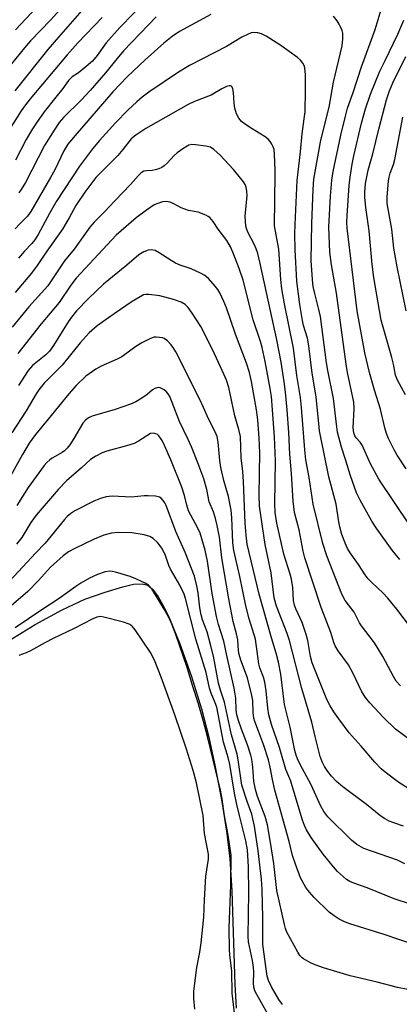
# Model space of a CAD drawing. Units: inches. Extents: x 1333763 to 1339763, y 533445 to 537446.
# Drawn here: x 1334133 to 1334241, y 534402 to 534681 of the extents above; entities that cross this region are included whole.
import ezdxf

# ---------------------------------------------------------------- set-up
doc = ezdxf.new("R2010")
doc.units = ezdxf.units.IN
doc.header["$MEASUREMENT"] = 0
for name, color, linetype in [('HYDRO-Stream Poly Centerlines', 142, 'Continuous'), ('HYDRO-Water Body', 4, 'Continuous'), ('Undefined', 1, 'Continuous')]:
    doc.layers.add(name, color=color, linetype=linetype)

msp = doc.modelspace()

# ---------------------------------------------------------------- linework, layer by layer
at = {"layer": 'HYDRO-Stream Poly Centerlines'}
msp.add_lwpolyline([(1334130.31, 534505.04), (1334137.64, 534509.58), (1334145.28, 534513.75), (1334151.75, 534516.75), (1334157.44, 534518.8), (1334162.45, 534520.29), (1334165.53, 534520.98), (1334167.94, 534521.14), (1334169.54, 534520.74), (1334170.89, 534519.59), (1334172.47, 534517.47), (1334174.13, 534514.58), (1334175.73, 534511.27), (1334178.63, 534504.15), (1334181.81, 534495.15), (1334184.76, 534485.7), (1334186.87, 534477.74), (1334188.67, 534469.36), (1334190.5, 534459.56), (1334191.94, 534450.51), (1334192.82, 534443.32), (1334193.39, 534434.24), (1334194.17, 534407.73), (1334194.61, 534401.02)], dxfattribs=at)
at = {"layer": 'HYDRO-Water Body'}
msp.add_lwpolyline([(1334130.31, 534505.04), (1334137.64, 534509.58), (1334145.28, 534513.75), (1334151.75, 534516.75), (1334157.44, 534518.8), (1334162.45, 534520.29), (1334165.53, 534520.98), (1334167.94, 534521.14), (1334169.54, 534520.74), (1334170.89, 534519.59), (1334172.47, 534517.47), (1334174.13, 534514.58), (1334175.73, 534511.27), (1334178.63, 534504.15), (1334181.81, 534495.15), (1334184.76, 534485.7), (1334186.87, 534477.74), (1334188.67, 534469.36), (1334190.5, 534459.56), (1334191.94, 534450.51), (1334192.82, 534443.32), (1334193.39, 534434.24), (1334194.17, 534407.73), (1334194.61, 534401.02)], dxfattribs=at)
at = {"layer": 'Undefined'}
for points, elevation in [([(1334194.24, 534398.87), (1334193.45, 534405.31), (1334193.36, 534411.47), (1334192.75, 534416.14), (1334192.65, 534417.6), (1334192.57, 534423.76), (1334193.03, 534435.85), (1334193.11, 534444.31), (1334192.29, 534450.04), (1334191.25, 534455.46), (1334190.58, 534460.16), (1334190.1, 534462.75), (1334186.48, 534477.96), (1334185.33, 534482.14), (1334183.8, 534487.43), (1334182.26, 534492.05), (1334180.71, 534497.44), (1334177.5, 534506.77), (1334176.14, 534510.22), (1334175.03, 534512.45), (1334174.18, 534513.95), (1334170.65, 534519.68), (1334169.72, 534520.71), (1334168.78, 534521.33), (1334166.17, 534522.57), (1334164.57, 534523.22), (1334160.39, 534524.44), (1334159.55, 534524.63), (1334158.74, 534524.72), (1334157.48, 534524.56), (1334155.29, 534523.77), (1334153.02, 534522.73), (1334150.6, 534521.35), (1334149.17, 534520.41), (1334144.47, 534516.93), (1334139.52, 534513.79), (1334132, 534508.62)], 282), ([(1334182.91, 534400.72), (1334182.58, 534403.78), (1334182.58, 534405.87), (1334183.4, 534412.54), (1334184.29, 534416.86), (1334184.65, 534419.49), (1334185.43, 534426.77), (1334185.59, 534431.71), (1334185.98, 534438.4), (1334186.76, 534443.24), (1334186.69, 534444.66), (1334185.62, 534450.45), (1334185.21, 534455.56), (1334183.31, 534464.85), (1334182.38, 534468.33), (1334180.49, 534474.31), (1334177.23, 534484.09), (1334173.36, 534494.71), (1334171.45, 534499.47), (1334170.28, 534501.72), (1334165.98, 534508.13), (1334165.11, 534509.1), (1334164.29, 534509.67), (1334162.66, 534510.25), (1334157.09, 534511.67), (1334156.01, 534511.83), (1334155.12, 534511.7), (1334153.82, 534511.15), (1334148.67, 534508.52), (1334142.71, 534505.63), (1334140.41, 534504.45), (1334136.35, 534502.17), (1334135.07, 534501.59), (1334133.03, 534500.83)], 280)]:
    msp.add_lwpolyline(points, dxfattribs=dict(at, elevation=elevation))
for points in [[(1334173.19, 534690.51, 310), (1334161.65, 534678.56, 310), (1334157.72, 534674.17, 310), (1334155.17, 534670.63, 310), (1334153.85, 534669.07, 310), (1334151.48, 534667, 310), (1334149.9, 534665.77, 310), (1334148.12, 534664.56, 310), (1334147.09, 534663.6, 310), (1334146.57, 534662.91, 310), (1334145.52, 534661.25, 310), (1334143.46, 534658.81, 310), (1334140.21, 534654.72, 310), (1334138, 534651.62, 310), (1334136.89, 534649.89, 310), (1334135.14, 534646.87, 310), (1334132.11, 534640.98, 310)], [(1334148.31, 534687.67, 316), (1334141.95, 534680.67, 316), (1334136.31, 534674.78, 316), (1334134.59, 534672.78, 316), (1334128.48, 534665.27, 316)], [(1334150.87, 534683.35, 314), (1334144.22, 534675.78, 314), (1334141.25, 534672.32, 314), (1334131.88, 534660.66, 314)], [(1334137.96, 534684.08, 318), (1334132.06, 534677.94, 318)], [(1334243.69, 534537.78, 308), (1334234.94, 534550.7, 308), (1334232.58, 534555.08, 308), (1334230.22, 534560.38, 308), (1334229.69, 534561.18, 308), (1334228.53, 534562.46, 308), (1334228.16, 534563.03, 308), (1334227.88, 534563.82, 308), (1334227.75, 534565.26, 308), (1334228.01, 534570.76, 308), (1334227.93, 534572.55, 308), (1334226.12, 534580.96, 308), (1334225.7, 534583.29, 308), (1334222.98, 534603.36, 308), (1334221.57, 534611.37, 308), (1334221.12, 534615.02, 308), (1334220.82, 534622.06, 308), (1334221.3, 534630.82, 308), (1334221.68, 534635.39, 308), (1334222.03, 534637.83, 308), (1334224.17, 534648.09, 308), (1334225.59, 534653.82, 308), (1334226.14, 534655.7, 308), (1334227.73, 534660.17, 308), (1334230.07, 534667.41, 308), (1334233.97, 534677.99, 308), (1334236.23, 534685.57, 308)], [(1334156.6, 534681.43, 312), (1334149.76, 534674.26, 312), (1334146.67, 534670.85, 312), (1334136.23, 534658.34, 312), (1334134.89, 534656.63, 312), (1334133.69, 534654.93, 312), (1334128.68, 534647.09, 312)], [(1334187.42, 534682.25, 306), (1334178.55, 534677.38, 306), (1334176.43, 534675.98, 306), (1334174.1, 534674.15, 306), (1334168.82, 534669.41, 306), (1334163.68, 534664.59, 306), (1334159.68, 534660.35, 306), (1334148.95, 534647.98, 306), (1334146.91, 534645.53, 306), (1334145.76, 534643.66, 306), (1334143.17, 534638.29, 306), (1334142.03, 534636.11, 306), (1334136.41, 534626.45, 306), (1334135.45, 534625.21, 306), (1334133.26, 534623.03, 306), (1334132.01, 534621.56, 306)], [(1334171.95, 534681.54, 308), (1334169.63, 534679.22, 308), (1334162.64, 534671.91, 308), (1334160.83, 534669.8, 308), (1334157.55, 534665.72, 308), (1334153.21, 534660.69, 308), (1334150.64, 534657.98, 308), (1334145.68, 534653.06, 308), (1334144.45, 534651.64, 308), (1334142.99, 534649.51, 308), (1334140.32, 534645.14, 308), (1334134.94, 534634.68, 308), (1334133.72, 534632.69, 308), (1334133.01, 534631.78, 308)], [(1334240.93, 534527.99, 306), (1334238.72, 534530.64, 306), (1334234.22, 534536.92, 306), (1334232.99, 534538.87, 306), (1334229.66, 534544.79, 306), (1334228.69, 534546.85, 306), (1334226.94, 534551.69, 306), (1334225.57, 534556.35, 306), (1334224.37, 534559.84, 306), (1334223.29, 534564.08, 306), (1334222.95, 534566.34, 306), (1334222.12, 534573.59, 306), (1334220.51, 534581.48, 306), (1334220.14, 534583.63, 306), (1334218.45, 534596.73, 306), (1334218.03, 534598.77, 306), (1334216.82, 534603.32, 306), (1334216.42, 534605.26, 306), (1334216.22, 534607.26, 306), (1334215.86, 534612.65, 306), (1334215.98, 534623.05, 306), (1334216.35, 534632.69, 306), (1334216.6, 534635.64, 306), (1334218.59, 534646.66, 306), (1334220.93, 534655.98, 306), (1334222.14, 534663.13, 306), (1334224.58, 534673.36, 306), (1334224.8, 534675.31, 306), (1334224.74, 534676.96, 306), (1334224.55, 534677.75, 306), (1334224.16, 534678.78, 306), (1334223.79, 534679.52, 306), (1334223.18, 534680.47, 306), (1334222.11, 534681.79, 306)], [(1334242.7, 534553.7, 310), (1334240.15, 534557.54, 310), (1334239.29, 534559.07, 310), (1334237.74, 534562.28, 310), (1334237.19, 534563.62, 310), (1334236.68, 534565.24, 310), (1334235.42, 534570.54, 310), (1334233.75, 534575.88, 310), (1334232.29, 534580.88, 310), (1334231.05, 534586.47, 310), (1334228.88, 534598.41, 310), (1334226.03, 534621.79, 310), (1334225.96, 534623.42, 310), (1334226.01, 534625.39, 310), (1334226.58, 534633.85, 310), (1334226.84, 534636.17, 310), (1334227.44, 534639.88, 310), (1334227.93, 534642.2, 310), (1334230.07, 534651.46, 310), (1334231.16, 534655.56, 310), (1334232.62, 534659.7, 310), (1334235.3, 534666.18, 310), (1334236.73, 534669.26, 310), (1334240.37, 534676.66, 310), (1334242.03, 534680.62, 310)], [(1334244.49, 534508.1, 304), (1334240.11, 534513.96, 304), (1334237.53, 534517.03, 304), (1334236.16, 534518.51, 304), (1334232.96, 534521.5, 304), (1334231.98, 534522.53, 304), (1334231.14, 534523.64, 304), (1334229.2, 534526.62, 304), (1334226.85, 534529.87, 304), (1334226.15, 534531.1, 304), (1334225.5, 534532.45, 304), (1334224.53, 534535.11, 304), (1334223.95, 534537.23, 304), (1334223.67, 534538.64, 304), (1334222.94, 534543.63, 304), (1334220.86, 534551.36, 304), (1334218.2, 534564.46, 304), (1334217.94, 534566.36, 304), (1334217.26, 534574.04, 304), (1334216.11, 534580.76, 304), (1334215.16, 534588.48, 304), (1334214.75, 534590.6, 304), (1334213.65, 534594.24, 304), (1334213.33, 534595.66, 304), (1334212.6, 534600.19, 304), (1334211.76, 534606.73, 304), (1334211.27, 534615.64, 304), (1334211.19, 534620.12, 304), (1334211.24, 534622.81, 304), (1334211.85, 534635.26, 304), (1334212.8, 534643.41, 304), (1334213.22, 534648.5, 304), (1334213.87, 534652.66, 304), (1334214.09, 534654.72, 304), (1334214.25, 534660.75, 304), (1334214.19, 534665.18, 304), (1334214.02, 534667.1, 304), (1334213.82, 534667.84, 304), (1334213.49, 534668.48, 304), (1334212.79, 534669.31, 304), (1334211.96, 534670.06, 304), (1334207.24, 534673.44, 304), (1334203.03, 534676.11, 304), (1334201.76, 534676.79, 304), (1334200.69, 534677.06, 304), (1334199.59, 534677.12, 304), (1334198.78, 534677, 304), (1334197.74, 534676.61, 304), (1334196.21, 534675.81, 304), (1334191.86, 534673.19, 304), (1334181.38, 534667.76, 304), (1334178.23, 534665.88, 304), (1334169.84, 534660.22, 304), (1334167.95, 534658.85, 304), (1334166.44, 534657.56, 304), (1334163.9, 534655.16, 304), (1334160.39, 534651.62, 304), (1334155.83, 534646.58, 304), (1334153.89, 534644.2, 304), (1334150.22, 534639.35, 304), (1334143.73, 534629.45, 304), (1334141.75, 534626.08, 304), (1334138.46, 534619.93, 304), (1334137.56, 534618.5, 304), (1334136.71, 534617.45, 304), (1334134.66, 534615.29, 304), (1334132.91, 534613.28, 304)], [(1334242.51, 534574.61, 312), (1334240.22, 534578.72, 312), (1334239.67, 534580.13, 312), (1334239.09, 534583.32, 312), (1334238.66, 534585.2, 312), (1334235.67, 534595.77, 312), (1334234.19, 534603.95, 312), (1334233.58, 534607.76, 312), (1334233.08, 534611.48, 312), (1334232.23, 534621.02, 312), (1334231.3, 534627.57, 312), (1334231.04, 534630.5, 312), (1334231.01, 534631.94, 312), (1334231.21, 534634.43, 312), (1334231.97, 534638.21, 312), (1334233.28, 534642.83, 312), (1334234.97, 534649.74, 312), (1334237.16, 534658.09, 312), (1334237.97, 534660.62, 312), (1334238.94, 534662.89, 312), (1334242.61, 534670.39, 312)], [(1334241.11, 534492.27, 302), (1334239.9, 534493.61, 302), (1334239.15, 534494.86, 302), (1334236.15, 534500.53, 302), (1334234.54, 534503.24, 302), (1334233.73, 534504.43, 302), (1334230.1, 534509.21, 302), (1334229.53, 534510.12, 302), (1334228.02, 534513.11, 302), (1334225.49, 534516.44, 302), (1334224.46, 534518.22, 302), (1334220.28, 534529, 302), (1334219.12, 534532.52, 302), (1334216.42, 534543.63, 302), (1334215.23, 534551.23, 302), (1334214.33, 534556.21, 302), (1334213.99, 534559.04, 302), (1334213.1, 534570.99, 302), (1334212.81, 534573.84, 302), (1334211.71, 534580.04, 302), (1334210.82, 534587.78, 302), (1334208.28, 534600.38, 302), (1334207.55, 534604.64, 302), (1334207.23, 534607.21, 302), (1334206.63, 534615.79, 302), (1334205.44, 534622.46, 302), (1334205.4, 534623.74, 302), (1334205.53, 534628.37, 302), (1334205.58, 534638.26, 302), (1334205.45, 534642.65, 302), (1334205.29, 534644.04, 302), (1334205.08, 534644.77, 302), (1334204.7, 534645.55, 302), (1334204.24, 534646.29, 302), (1334203.67, 534646.92, 302), (1334202.75, 534647.6, 302), (1334199.06, 534649.88, 302), (1334197.2, 534651.12, 302), (1334196.11, 534651.98, 302), (1334195.36, 534652.88, 302), (1334194.71, 534654.12, 302), (1334194.24, 534655.72, 302), (1334194.03, 534657.15, 302), (1334193.79, 534660.16, 302), (1334193.61, 534661.2, 302), (1334193.32, 534661.81, 302), (1334193, 534662.02, 302), (1334192.58, 534662.07, 302), (1334191.82, 534661.84, 302), (1334190.49, 534661.17, 302), (1334187.46, 534659.42, 302), (1334182.73, 534657.6, 302), (1334180.94, 534656.73, 302), (1334168.99, 534650.01, 302), (1334166.11, 534648.1, 302), (1334164.81, 534647.02, 302), (1334162.44, 534644, 302), (1334161.01, 534642.31, 302), (1334154.87, 534636.12, 302), (1334151.74, 534631.97, 302), (1334149.14, 534628.22, 302), (1334147.28, 534624.71, 302), (1334145.34, 534621.5, 302), (1334140.96, 534615.28, 302), (1334138.2, 534611.16, 302), (1334136.57, 534609.08, 302), (1334131.99, 534603.59, 302)], [(1334242.69, 534598.42, 314), (1334240.13, 534610.82, 314), (1334239.26, 534616.08, 314), (1334238.64, 534621.47, 314), (1334237.38, 534628.79, 314), (1334237.37, 534630.57, 314), (1334237.71, 534635.12, 314), (1334237.86, 534636.22, 314), (1334238.15, 534637.35, 314), (1334239.1, 534639.79, 314), (1334239.49, 534641.19, 314), (1334241.77, 534653.21, 314)], [(1334249.88, 534472.49, 300), (1334239.72, 534480.01, 300), (1334236.27, 534483.3, 300), (1334232.4, 534487.42, 300), (1334231.21, 534488.97, 300), (1334230.14, 534490.6, 300), (1334227.58, 534495.9, 300), (1334226.35, 534498.23, 300), (1334223.48, 534502.2, 300), (1334222.61, 534503.6, 300), (1334222.23, 534504.51, 300), (1334221.34, 534507.34, 300), (1334218.65, 534514.38, 300), (1334214.02, 534528.48, 300), (1334213.55, 534530.32, 300), (1334212.43, 534536.44, 300), (1334211.12, 534541.33, 300), (1334210.72, 534544.5, 300), (1334210.27, 534552.33, 300), (1334209.8, 534557.81, 300), (1334209.46, 534563.9, 300), (1334208.99, 534570.34, 300), (1334208.54, 534575.36, 300), (1334208.16, 534578.27, 300), (1334207.27, 534583.83, 300), (1334206.05, 534590.16, 300), (1334201.38, 534611.81, 300), (1334200.67, 534614.58, 300), (1334200.22, 534615.94, 300), (1334199.65, 534617.27, 300), (1334197.93, 534620.42, 300), (1334197.57, 534621.36, 300), (1334197.32, 534622.35, 300), (1334197.17, 534623.74, 300), (1334197.15, 534625.17, 300), (1334197.7, 534630.99, 300), (1334197.61, 534632.17, 300), (1334197.37, 534633.33, 300), (1334197.08, 534634.16, 300), (1334196.63, 534634.91, 300), (1334193.83, 534638.4, 300), (1334190.02, 534642.4, 300), (1334188.25, 534644.01, 300), (1334187.29, 534644.65, 300), (1334185.95, 534645.01, 300), (1334183.1, 534645.37, 300), (1334181.98, 534645.41, 300), (1334181.19, 534645.26, 300), (1334179.72, 534644.45, 300), (1334177.85, 534643.12, 300), (1334177.03, 534642.36, 300), (1334174.99, 534640.12, 300), (1334174.16, 534639.38, 300), (1334173.48, 534638.92, 300), (1334172.71, 534638.57, 300), (1334171.61, 534638.26, 300), (1334170.77, 534638.12, 300), (1334169.16, 534638.02, 300), (1334168.4, 534637.86, 300), (1334167.7, 534637.46, 300), (1334166.87, 534636.71, 300), (1334164.61, 534634.14, 300), (1334160.25, 534629.47, 300), (1334157.3, 534626.37, 300), (1334154.36, 534623.49, 300), (1334153.14, 534622.07, 300), (1334148.71, 534615.85, 300), (1334145.91, 534612.48, 300), (1334141.25, 534605.46, 300), (1334135.81, 534599.46, 300), (1334131.17, 534593.76, 300)], [(1334243.97, 534462.84, 298), (1334240.69, 534464.92, 298), (1334236.73, 534467.79, 298), (1334235.65, 534468.78, 298), (1334233.8, 534470.68, 298), (1334229.93, 534475.2, 298), (1334226.55, 534478.98, 298), (1334223.61, 534482.87, 298), (1334222.19, 534484.88, 298), (1334221.16, 534486.6, 298), (1334220.26, 534488.37, 298), (1334216.11, 534498.73, 298), (1334215.61, 534500.53, 298), (1334214.85, 534505.06, 298), (1334214.42, 534506.77, 298), (1334213.22, 534510.15, 298), (1334211.45, 534514.05, 298), (1334211.06, 534515.11, 298), (1334210.83, 534516.4, 298), (1334210.61, 534520.07, 298), (1334210.24, 534522.42, 298), (1334209.87, 534523.81, 298), (1334208.07, 534529.55, 298), (1334206.11, 534538.31, 298), (1334205.65, 534541.35, 298), (1334205.49, 534543.79, 298), (1334205.71, 534555.93, 298), (1334205.43, 534562.72, 298), (1334204.9, 534570.34, 298), (1334204.56, 534574.14, 298), (1334204.24, 534576.4, 298), (1334202.78, 534584.04, 298), (1334201.93, 534588.01, 298), (1334201.45, 534589.7, 298), (1334199.43, 534595.86, 298), (1334196.56, 534607.01, 298), (1334195.43, 534610.4, 298), (1334193.67, 534614.93, 298), (1334192.97, 534616.45, 298), (1334191.92, 534618.23, 298), (1334189.5, 534621.52, 298), (1334188.03, 534623.68, 298), (1334187.11, 534624.76, 298), (1334186.68, 534625.1, 298), (1334185.94, 534625.48, 298), (1334183.83, 534626.25, 298), (1334181.03, 534626.79, 298), (1334179.99, 534627.1, 298), (1334179, 534627.51, 298), (1334176.94, 534628.66, 298), (1334175.86, 534629.08, 298), (1334174.74, 534629.32, 298), (1334173.67, 534629.21, 298), (1334172.34, 534628.78, 298), (1334171.32, 534628.33, 298), (1334169.19, 534626.9, 298), (1334166.28, 534624.7, 298), (1334160.61, 534619.75, 298), (1334149.22, 534607.61, 298), (1334147.71, 534605.6, 298), (1334144.46, 534600.73, 298), (1334139.38, 534594.71, 298), (1334132.74, 534586.3, 298)], [(1334242.01, 534452.53, 296), (1334239.52, 534453.35, 296), (1334237.89, 534454, 296), (1334236.57, 534454.71, 296), (1334235.59, 534455.35, 296), (1334231.52, 534458.71, 296), (1334224.74, 534463.63, 296), (1334223.03, 534465.18, 296), (1334221.61, 534466.68, 296), (1334220.49, 534468.03, 296), (1334219.56, 534469.42, 296), (1334218.92, 534470.72, 296), (1334218.41, 534472.3, 296), (1334216.94, 534477.89, 296), (1334215.97, 534481.99, 296), (1334213.18, 534491.54, 296), (1334209.64, 534505.12, 296), (1334208.97, 534507.04, 296), (1334206, 534514.77, 296), (1334205.31, 534517.13, 296), (1334204.47, 534524.27, 296), (1334202.82, 534532.22, 296), (1334201.19, 534543.12, 296), (1334201.05, 534546.22, 296), (1334201.28, 534558.15, 296), (1334201.12, 534562.34, 296), (1334200.68, 534567.56, 296), (1334200.29, 534570.32, 296), (1334198.88, 534578.42, 296), (1334198.31, 534580.96, 296), (1334197.54, 534583.53, 296), (1334194.35, 534591.77, 296), (1334191.82, 534599.21, 296), (1334191.12, 534601.03, 296), (1334189.93, 534603.5, 296), (1334189.34, 534604.42, 296), (1334188.64, 534605.32, 296), (1334186.78, 534607.48, 296), (1334185.7, 534608.36, 296), (1334184.44, 534609.03, 296), (1334181.84, 534610.24, 296), (1334178.73, 534611.31, 296), (1334177.42, 534611.89, 296), (1334176.18, 534612.61, 296), (1334172.8, 534614.8, 296), (1334171.59, 534615.41, 296), (1334170.6, 534615.65, 296), (1334169.61, 534615.55, 296), (1334168.39, 534615.04, 296), (1334167.03, 534614.18, 296), (1334163.6, 534611.26, 296), (1334157, 534605.89, 296), (1334152.75, 534601.88, 296), (1334149.33, 534598.37, 296), (1334147.93, 534596.62, 296), (1334146.96, 534595.26, 296), (1334142.83, 534588.52, 296), (1334141.74, 534586.95, 296), (1334140.69, 534585.91, 296), (1334136.92, 534582.95, 296), (1334135.62, 534581.52, 296), (1334132.88, 534577.24, 296)], [(1334242.36, 534441.91, 294), (1334240.28, 534442.9, 294), (1334230.77, 534446.22, 294), (1334228.75, 534447.33, 294), (1334227.2, 534448.6, 294), (1334220.57, 534455.18, 294), (1334219.39, 534456.66, 294), (1334218.58, 534458.16, 294), (1334215.81, 534464.26, 294), (1334212.72, 534470.02, 294), (1334211.95, 534471.63, 294), (1334211.55, 534472.68, 294), (1334211.2, 534473.97, 294), (1334209.88, 534480.59, 294), (1334208.24, 534486.97, 294), (1334207.26, 534495.55, 294), (1334206.59, 534498.94, 294), (1334205.92, 534501.52, 294), (1334204.55, 534505.88, 294), (1334201.04, 534518.19, 294), (1334197.72, 534532.36, 294), (1334197.38, 534534.88, 294), (1334197.1, 534538.29, 294), (1334196.66, 534550.05, 294), (1334196.45, 534552.95, 294), (1334196.02, 534556.79, 294), (1334195.79, 534562.81, 294), (1334195.36, 534564.76, 294), (1334194.15, 534568.69, 294), (1334192.52, 534576.67, 294), (1334191.81, 534578.78, 294), (1334190.74, 534581.34, 294), (1334187.89, 534587.46, 294), (1334184.56, 534593.97, 294), (1334182.14, 534597.67, 294), (1334180.95, 534599.35, 294), (1334180.16, 534600.15, 294), (1334178.99, 534600.86, 294), (1334176.81, 534601.59, 294), (1334172.92, 534602.66, 294), (1334169.83, 534603.04, 294), (1334169, 534603.02, 294), (1334168.37, 534602.87, 294), (1334167.34, 534602.38, 294), (1334165.13, 534601.01, 294), (1334159.98, 534597.55, 294), (1334155.17, 534594.09, 294), (1334152.93, 534592.12, 294), (1334150.37, 534589.29, 294), (1334145.27, 534583.03, 294), (1334140.21, 534577.93, 294), (1334138.64, 534576.03, 294), (1334137.89, 534574.87, 294), (1334135.14, 534570.08, 294), (1334131.01, 534563.88, 294)], [(1334243.96, 534430.48, 292), (1334239.33, 534432, 292), (1334231.7, 534435.11, 292), (1334227.88, 534436.44, 292), (1334226.81, 534436.89, 292), (1334225.8, 534437.49, 292), (1334224.93, 534438.2, 292), (1334223.28, 534439.75, 292), (1334222.12, 534441.03, 292), (1334219.23, 534444.63, 292), (1334215.85, 534449.36, 292), (1334214.49, 534451.46, 292), (1334213.89, 534452.69, 292), (1334213.34, 534454.23, 292), (1334210.46, 534463.92, 292), (1334210.01, 534465.24, 292), (1334208.67, 534468.59, 292), (1334206.88, 534474.82, 292), (1334204.6, 534481.35, 292), (1334203.87, 534484.04, 292), (1334203.54, 534485.92, 292), (1334203.11, 534490.85, 292), (1334202.73, 534493.33, 292), (1334202.33, 534494.71, 292), (1334201.28, 534497.35, 292), (1334200.95, 534498.49, 292), (1334200.04, 534505.48, 292), (1334198.27, 534511.25, 292), (1334197.3, 534514.93, 292), (1334195.63, 534523.21, 292), (1334193.9, 534530.59, 292), (1334193.63, 534532.71, 292), (1334193.36, 534539.84, 292), (1334193.17, 534542.01, 292), (1334192.41, 534545.79, 292), (1334191.12, 534550.34, 292), (1334190.26, 534554.02, 292), (1334189.96, 534556, 292), (1334189.46, 534561.18, 292), (1334189.16, 534562.77, 292), (1334188.64, 534564.1, 292), (1334186.69, 534567.81, 292), (1334185.34, 534571.06, 292), (1334184.3, 534573.31, 292), (1334177.51, 534586.74, 292), (1334176.77, 534587.99, 292), (1334176.08, 534588.88, 292), (1334175.09, 534589.87, 292), (1334174.21, 534590.5, 292), (1334173.67, 534590.7, 292), (1334172.82, 534590.87, 292), (1334171.95, 534590.93, 292), (1334171.38, 534590.89, 292), (1334170.27, 534590.54, 292), (1334167.87, 534589.36, 292), (1334166.13, 534588.28, 292), (1334162.16, 534585.4, 292), (1334160.86, 534584.74, 292), (1334156.29, 534582.68, 292), (1334154.79, 534581.84, 292), (1334152.03, 534579.88, 292), (1334149.23, 534577.2, 292), (1334147.15, 534574.92, 292), (1334141.36, 534567.67, 292), (1334137.77, 534563.41, 292), (1334135.94, 534560.91, 292), (1334134.02, 534557.72, 292), (1334127.33, 534545.86, 292)], [(1334245.39, 534418.9, 290), (1334236.49, 534421.89, 290), (1334226.77, 534424.92, 290), (1334225.1, 534425.55, 290), (1334223.76, 534426.21, 290), (1334222.31, 534427.16, 290), (1334220.94, 534428.22, 290), (1334216.62, 534432.32, 290), (1334215.31, 534433.84, 290), (1334214.28, 534435.2, 290), (1334212.82, 534437.93, 290), (1334211.33, 534441.81, 290), (1334210.55, 534444.23, 290), (1334209.55, 534448.2, 290), (1334205.57, 534462.73, 290), (1334204.82, 534465.78, 290), (1334204.19, 534469.28, 290), (1334203.69, 534471.27, 290), (1334202.3, 534475.64, 290), (1334200.92, 534479.42, 290), (1334199.85, 534482.12, 290), (1334199.55, 534483.1, 290), (1334199.35, 534484.69, 290), (1334199.26, 534488.09, 290), (1334199.05, 534489.56, 290), (1334197.8, 534494.48, 290), (1334195.87, 534499.5, 290), (1334195.39, 534501.15, 290), (1334195.25, 534502.19, 290), (1334195.06, 534505.3, 290), (1334194.67, 534506.99, 290), (1334193.68, 534510.46, 290), (1334192.45, 534516.91, 290), (1334190.53, 534528.45, 290), (1334189.89, 534534.31, 290), (1334189.23, 534537.67, 290), (1334188.73, 534539.6, 290), (1334188.14, 534541.47, 290), (1334186.88, 534544.37, 290), (1334186.24, 534547.86, 290), (1334185.42, 534550.84, 290), (1334183.74, 534555.39, 290), (1334181.95, 534559.85, 290), (1334181.02, 534561.98, 290), (1334178.55, 534567.08, 290), (1334175.75, 534574.15, 290), (1334175.32, 534574.88, 290), (1334174.77, 534575.54, 290), (1334174.15, 534576.03, 290), (1334173.47, 534576.42, 290), (1334173.01, 534576.61, 290), (1334172.54, 534576.69, 290), (1334172.06, 534576.61, 290), (1334171.58, 534576.41, 290), (1334170.89, 534575.99, 290), (1334169.32, 534574.68, 290), (1334167.86, 534573.65, 290), (1334166.14, 534572.66, 290), (1334164.62, 534571.92, 290), (1334160.32, 534570.49, 290), (1334153.77, 534568.6, 290), (1334152.71, 534568.14, 290), (1334151.86, 534567.47, 290), (1334151.15, 534566.59, 290), (1334148.57, 534562.2, 290), (1334147.43, 534560.44, 290), (1334146.71, 534559.51, 290), (1334145.91, 534558.74, 290), (1334145.25, 534558.25, 290), (1334142.43, 534556.66, 290), (1334141.78, 534556.22, 290), (1334140.96, 534555.47, 290), (1334140.2, 534554.57, 290), (1334135.66, 534548.37, 290), (1334132.41, 534543.25, 290)], [(1334243.17, 534406.32, 288), (1334240.29, 534406.87, 288), (1334234.53, 534408.4, 288), (1334226.83, 534410.18, 288), (1334219.34, 534412.44, 288), (1334216.96, 534413.27, 288), (1334215.66, 534413.83, 288), (1334213.66, 534414.96, 288), (1334213.22, 534415.31, 288), (1334212.64, 534415.93, 288), (1334212.01, 534416.92, 288), (1334208.9, 534422.58, 288), (1334208.54, 534423.56, 288), (1334208.24, 534424.7, 288), (1334206.05, 534434.35, 288), (1334205.21, 534441.94, 288), (1334204.3, 534447.94, 288), (1334203.44, 534452.96, 288), (1334202.76, 534455.3, 288), (1334200.63, 534460.93, 288), (1334200.02, 534462.88, 288), (1334199.61, 534465.31, 288), (1334199.32, 534469.28, 288), (1334198.99, 534471.53, 288), (1334198.75, 534472.64, 288), (1334197.75, 534475.6, 288), (1334196.08, 534480.01, 288), (1334195.15, 534482.73, 288), (1334194.77, 534484.07, 288), (1334194.6, 534485.35, 288), (1334194.44, 534488.78, 288), (1334193.98, 534491.6, 288), (1334191.89, 534500.83, 288), (1334191.08, 534504.88, 288), (1334189.54, 534509.62, 288), (1334188.99, 534511.9, 288), (1334187.76, 534518.37, 288), (1334186.44, 534527.51, 288), (1334185.75, 534530.69, 288), (1334184.36, 534535.5, 288), (1334183.75, 534536.86, 288), (1334181.69, 534540.51, 288), (1334181.1, 534541.8, 288), (1334180.57, 534543.34, 288), (1334179.93, 534546.09, 288), (1334179.18, 534548.44, 288), (1334176.03, 534556.24, 288), (1334174.27, 534560.23, 288), (1334173.57, 534561.65, 288), (1334172.63, 534562.98, 288), (1334172.26, 534563.34, 288), (1334171.83, 534563.61, 288), (1334171.08, 534563.79, 288), (1334170.33, 534563.62, 288), (1334166.93, 534561.53, 288), (1334165.67, 534560.87, 288), (1334163.47, 534560.15, 288), (1334157.97, 534558.7, 288), (1334156.62, 534558.16, 288), (1334154.78, 534557.26, 288), (1334153.36, 534556.34, 288), (1334150.78, 534553.92, 288), (1334146.54, 534550.28, 288), (1334144.24, 534547.88, 288), (1334137.88, 534540.51, 288), (1334136.46, 534538.5, 288), (1334133.82, 534534.22, 288), (1334132.37, 534532.37, 288)], [(1334207.66, 534402.12, 286), (1334206.7, 534403.47, 286), (1334204.57, 534407.1, 286), (1334203.7, 534408.89, 286), (1334203.35, 534410.12, 286), (1334202.1, 534419.06, 286), (1334202.14, 534426.73, 286), (1334201.91, 534434.55, 286), (1334201.71, 534437.51, 286), (1334200.79, 534445.56, 286), (1334199.73, 534452.5, 286), (1334199.33, 534454.66, 286), (1334198.99, 534455.92, 286), (1334197.67, 534459.49, 286), (1334196.16, 534464.18, 286), (1334195.15, 534471.33, 286), (1334194.86, 534472.93, 286), (1334193.25, 534478.39, 286), (1334191.22, 534487.64, 286), (1334190.12, 534491.02, 286), (1334189.59, 534493, 286), (1334188.17, 534500.64, 286), (1334187.43, 534503.61, 286), (1334186.36, 534507.5, 286), (1334185.05, 534510.94, 286), (1334184.63, 534512.37, 286), (1334184.3, 534514.33, 286), (1334183.84, 534518.55, 286), (1334183.43, 534520.52, 286), (1334182.73, 534523.33, 286), (1334180.18, 534529.83, 286), (1334177.53, 534535.96, 286), (1334174.77, 534543.31, 286), (1334174.39, 534544.04, 286), (1334173.88, 534544.74, 286), (1334173.29, 534545.34, 286), (1334172.84, 534545.64, 286), (1334171.74, 534545.92, 286), (1334169.65, 534546.03, 286), (1334168.48, 534546, 286), (1334164.95, 534545.67, 286), (1334159.49, 534545.9, 286), (1334157.76, 534545.78, 286), (1334156.14, 534545.29, 286), (1334154.3, 534544.55, 286), (1334148.91, 534541.75, 286), (1334147.74, 534541.03, 286), (1334146.72, 534540.17, 286), (1334145.93, 534539.33, 286), (1334140.47, 534532.63, 286), (1334137.74, 534529.82, 286), (1334130.42, 534521.95, 286)], [(1334204.84, 534396.97, 284), (1334200.38, 534404.86, 284), (1334199.88, 534405.92, 284), (1334199.58, 534406.94, 284), (1334199.48, 534408.07, 284), (1334199.56, 534411.24, 284), (1334199.49, 534412.56, 284), (1334199.19, 534414.5, 284), (1334198.11, 534419.82, 284), (1334197.93, 534421.28, 284), (1334198.18, 534433.78, 284), (1334198.05, 534441.06, 284), (1334197.74, 534445.86, 284), (1334197.29, 534448.35, 284), (1334195.47, 534455.52, 284), (1334194.75, 534458.67, 284), (1334194.1, 534461.85, 284), (1334192.76, 534470.01, 284), (1334192.29, 534471.98, 284), (1334191.03, 534476.3, 284), (1334189.07, 534486.17, 284), (1334188.65, 534487.46, 284), (1334187.49, 534490.17, 284), (1334187.03, 534491.58, 284), (1334186.11, 534496.04, 284), (1334183.15, 534505.44, 284), (1334180.24, 534516.99, 284), (1334179.84, 534518.24, 284), (1334178.65, 534520.71, 284), (1334175.95, 534525.31, 284), (1334175.51, 534526.33, 284), (1334174.57, 534529.11, 284), (1334173.72, 534530.92, 284), (1334173.06, 534531.91, 284), (1334172.32, 534532.8, 284), (1334171.06, 534533.9, 284), (1334170.14, 534534.49, 284), (1334168.48, 534534.98, 284), (1334165.02, 534535.57, 284), (1334161.25, 534535.63, 284), (1334159.27, 534535.46, 284), (1334157.13, 534534.89, 284), (1334154.4, 534533.78, 284), (1334148.85, 534531.14, 284), (1334147.09, 534530.17, 284), (1334145.6, 534529.01, 284), (1334142.02, 534525.85, 284), (1334138.58, 534522.02, 284), (1334135.52, 534518.95, 284), (1334127.46, 534512.08, 284)]]:
    msp.add_polyline3d(points, dxfattribs=at)

doc.saveas('drawing.dxf')
